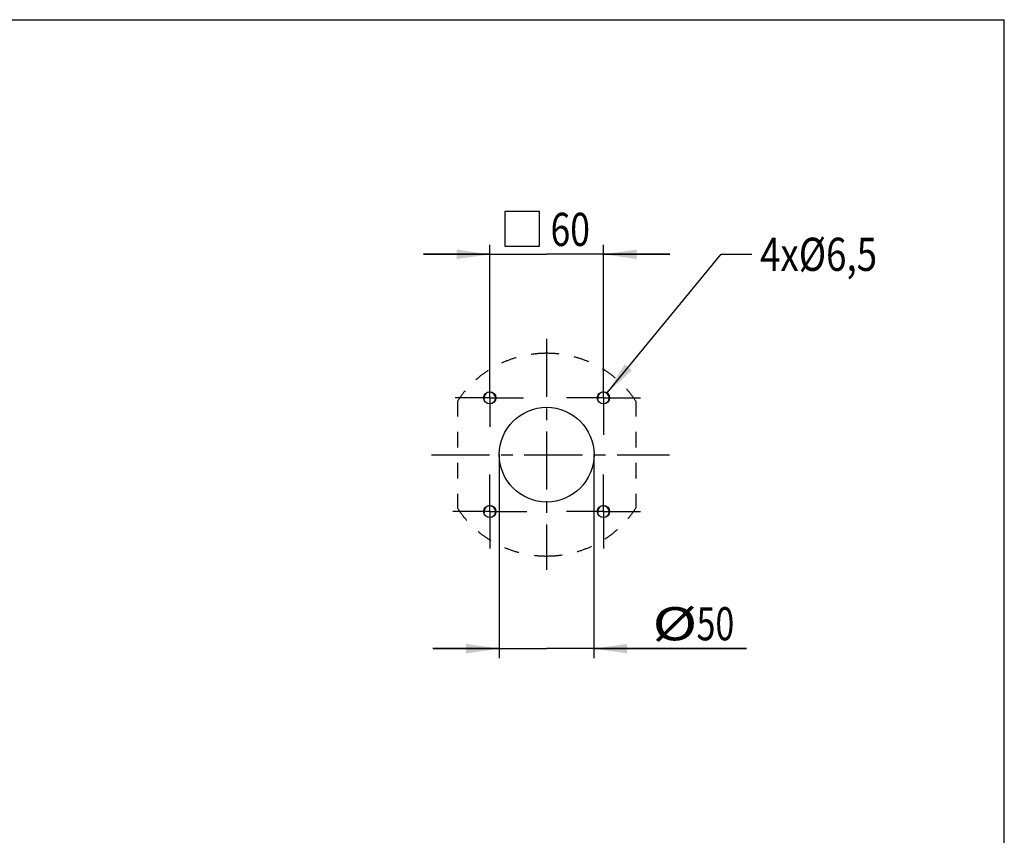
# Model space of a CAD drawing. Units: millimetres. Extents: x 0 to 297, y 0 to 210.
# Drawn here: x 193 to 297, y 124 to 210 of the extents above; entities that cross this region are included whole.
import ezdxf

# ---------------------------------------------------------------- set-up
doc = ezdxf.new("R2010")
doc.units = ezdxf.units.MM
doc.header["$LTSCALE"] = 16.335
doc.linetypes.add('CENTER', pattern=[0.6, 0.375, -0.075, 0.075, -0.075])
doc.linetypes.add('HIDDEN', pattern=[0.2, 0.1, -0.1])
doc.layers.get('0').update_dxf_attribs({"linetype": 'CONTINUOUS'})
for name, color, linetype in [('DEFAULT_1', 7, 'CENTER'), ('DEFAULT_2', 9, 'HIDDEN'), ('ZEICH_ELEMENTE', 7, 'CONTINUOUS')]:
    doc.layers.add(name, color=color, linetype=linetype)
doc.styles.get("Standard").update_dxf_attribs({"font": 'txt', "width": 0.8})
doc.dimstyles.new('DIMSTYLE_1', dxfattribs={"dimtxt": 3.5, "dimasz": 3.5, "dimexe": 0.18, "dimexo": 0.0625, "dimgap": 0.09, "dimtad": 1, "dimdec": 3, "dimlfac": 5, "dimdsep": 46, "dimtxsty": 'Standard', "dimblk": '_FILLED', "dimblk1": '_FILLED', "dimblk2": '_FILLED', "dimcen": 0.09, "dimclrt": 4, "dimadec": 0, "dimazin": 0, "dimtfac": 1, "dimtdec": 3, "dimtofl": 0, "dimtmove": 0, "dimatfit": 3, "dimldrblk": '_FILLED', "dimfxl": 0, "dimtolj": 1, "dimarcsym": 0})
doc.dimstyles.new('DIMSTYLE_2', dxfattribs={"dimtxt": 3.5, "dimasz": 3.5, "dimexe": 0.18, "dimexo": 0.0625, "dimgap": 0.09, "dimtad": 1, "dimdec": 0, "dimlfac": 5, "dimdsep": 46, "dimtxsty": 'Standard', "dimblk": '_FILLED', "dimblk1": '_FILLED', "dimblk2": '_FILLED', "dimcen": 0.09, "dimclrt": 4, "dimadec": 0, "dimazin": 0, "dimtfac": 1, "dimtdec": 0, "dimtofl": 0, "dimtmove": 0, "dimatfit": 3, "dimldrblk": '_FILLED', "dimfxl": 0, "dimtolj": 1, "dimarcsym": 0})
doc.dimstyles.new('DIMSTYLE_3', dxfattribs={"dimtxt": 3.5, "dimasz": 3.5, "dimexe": 0.18, "dimexo": 0.0625, "dimgap": 0.09, "dimtad": 1, "dimlfac": 5, "dimdsep": 46, "dimtxsty": 'Standard', "dimblk": '_FILLED', "dimblk1": '_FILLED', "dimblk2": '_FILLED', "dimcen": 0.09, "dimclrt": 4, "dimadec": 0, "dimazin": 0, "dimtp": 0.5, "dimtm": 0.5, "dimtfac": 1, "dimtofl": 0, "dimtmove": 0, "dimatfit": 3, "dimldrblk": '_FILLED', "dimfxl": 0, "dimtolj": 1, "dimarcsym": 0})

# ---------------------------------------------------------------- blocks, each defined once
blk = doc.blocks.new('_FILLED')
at = {"color": 0, "linetype": 'ByBlock'}
blk.add_solid([(0, 0), (-1, 0.143), (-1, -0.143)], dxfattribs=at)
blk = doc.blocks.new('*D')
at = {"color": 2}
for p, q in [((242.69, 173.73), (242.69, 186.23)), ((254.69, 173.98), (254.69, 186.23)), ((242.69, 185.23), (235.69, 185.23)), ((235.69, 185.23), (248.69, 185.23)), ((261.69, 185.23), (248.69, 185.23)), ((254.69, 185.23), (261.69, 185.23)), ((243.69, 164.08), (243.69, 142.6)), ((253.69, 164.08), (253.69, 142.6)), ((154.41, 157.7), (151.09, 145.32)), ((166, 154.59), (162.68, 142.21)), ((151.35, 146.28), (144.59, 148.1)), ((144.59, 148.1), (157.14, 144.73)), ((169.7, 141.37), (157.14, 144.73)), ((243.69, 143.6), (236.69, 143.6)), ((236.69, 143.6), (248.69, 143.6)), ((269.77, 143.6), (248.69, 143.6)), ((253.69, 143.6), (269.77, 143.6)), ((162.94, 143.18), (169.7, 141.37)), ((119.53, 118.54), (119.53, 96.39)), ((129.53, 118.54), (129.53, 96.39)), ((119.53, 97.39), (112.53, 97.39)), ((112.53, 97.39), (124.53, 97.39)), ((145.15, 97.39), (124.53, 97.39)), ((129.53, 97.39), (145.15, 97.39)), ((113.83, 46.44), (113.83, 83.03)), ((156.53, 53.73), (156.53, 83.03)), ((113.83, 82.03), (135.18, 82.03)), ((156.53, 82.03), (135.18, 82.03)), ((32.4, 47.08), (32.4, 75.03)), ((53.8, 47.76), (53.8, 75.03)), ((124.53, 59.03), (124.53, 75.03)), ((156.53, 53.73), (156.53, 75.03)), ((32.4, 74.03), (43.1, 74.03)), ((53.8, 74.03), (43.1, 74.03)), ((124.53, 74.03), (140.53, 74.03)), ((156.53, 74.03), (140.53, 74.03)), ((39.48, 50.44), (39.47, 67.03)), ((46.72, 50.44), (46.71, 67.03)), ((107.13, 41.56), (107.13, 67.03)), ((113.83, 35.14), (113.83, 67.03)), ((124.53, 59.03), (124.53, 67.03)), ((138.53, 54.94), (138.53, 67.03)), ((39.47, 66.03), (32.47, 66.03)), ((32.47, 66.03), (43.09, 66.03)), ((53.71, 66.04), (43.09, 66.03)), ((46.71, 66.03), (53.71, 66.04)), ((107.13, 66.03), (100.13, 66.03)), ((100.13, 66.03), (110.48, 66.03)), ((120.83, 66.03), (110.48, 66.03)), ((113.83, 66.03), (120.83, 66.03)), ((124.53, 66.03), (131.53, 66.03)), ((138.53, 66.03), (131.53, 66.03)), ((64.25, 51.06), (64.25, 58.06)), ((64.25, 58.06), (64.25, 46.44)), ((137.53, 55.44), (81.18, 55.44)), ((82.18, 55.44), (82.18, 44.44)), ((137.39, 55.44), (167.53, 55.44)), ((137.53, 55.44), (183.53, 55.44)), ((166.53, 55.44), (166.53, 45.44)), ((182.53, 55.44), (182.53, 38.01)), ((174.53, 46.44), (174.53, 53.44)), ((174.53, 53.44), (174.53, 40.94)), ((46.1, 51.06), (65.25, 51.06)), ((89.11, 42.44), (89.11, 49.44)), ((89.11, 49.44), (89.11, 37.94)), ((64.25, 34.81), (64.25, 46.44)), ((169.15, 46.44), (175.53, 46.44)), ((166.53, 35.44), (166.53, 45.44)), ((82.18, 33.44), (82.18, 44.44)), ((46.1, 41.81), (65.25, 41.81)), ((64.25, 41.81), (64.25, 34.81)), ((107.21, 42.44), (88.11, 42.44)), ((174.53, 28.44), (174.53, 40.94)), ((89.11, 26.44), (89.11, 37.94)), ((182.53, 20.57), (182.53, 38.01)), ((135.23, 35.44), (167.53, 35.44)), ((135.23, 35.44), (175.53, 35.44)), ((174.53, 35.44), (174.53, 28.44)), ((104.11, 33.44), (81.18, 33.44)), ((104.11, 33.44), (88.11, 33.44)), ((89.11, 33.44), (89.11, 26.44)), ((124.53, 23.01), (100.23, 29.52)), ((128.14, 20.57), (99.05, 20.57)), ((128.14, 20.57), (183.53, 20.57))]:
    blk.add_line(p, q, dxfattribs=at)
for start, end in [(153.0467, 165), (180, 191.9533)]:
    blk.add_arc((133.61, 20.57), 33.55, start, end, dxfattribs=at)
for points in [[(101.8, 32.74), (101.2, 29.26), (102.75, 32.43)], [(100.74, 17.1), (100.05, 20.57), (99.74, 17.05)]]:
    blk.add_solid(points, dxfattribs=at)
at = {"color": 2, "xscale": 3.5, "yscale": 3.5, "zscale": 3.5}
for p in [(242.69, 185.23), (243.69, 143.6), (119.53, 97.39), (156.53, 82.03), (53.8, 74.03), (156.53, 74.03), (107.13, 66.03), (138.53, 66.03)]:
    blk.add_blockref('_FILLED', p, dxfattribs=at)
for p, rotation in [((254.69, 185.23), 180), ((151.35, 146.28), 345), ((162.94, 143.18), 165), ((253.69, 143.6), 180), ((129.53, 97.39), 180), ((113.83, 82.03), 180), ((32.4, 74.03), 180), ((124.53, 74.03), 180), ((39.47, 66.03), 0.018914), ((46.71, 66.03), 180.018914), ((113.83, 66.03), 180), ((124.53, 66.03), 180), ((82.18, 55.44), 90), ((166.53, 55.44), 90), ((182.53, 55.44), 90), ((64.25, 51.06), 270), ((174.53, 46.44), 270), ((89.11, 42.44), 270), ((64.25, 41.81), 90), ((166.53, 35.44), 270), ((82.18, 33.44), 270), ((174.53, 35.44), 90), ((89.11, 33.44), 90), ((182.53, 20.57), 270)]:
    blk.add_blockref('_FILLED', p, dxfattribs=dict(at, rotation=rotation))
at = {"color": 4}
for s, width, p in [('60', 0.785714, (249.1, 186.11)), ('%%c', 1.333333, (259.86, 144.48)), ('50', 0.75, (264.52, 144.48)), ('%%c', 1.333333, (135.23, 98.26)), ('50', 0.75, (139.9, 98.26)), ('214', 0.714286, (131.76, 82.91)), ('%%c', 1.333333, (37.01, 74.91)), ('107', 0.714286, (41.68, 74.91)), ('160', 0.714286, (136.42, 74.91)), ('36', 0.75, (40.47, 66.91)), ('34', 0.75, (108.45, 66.91)), ('70', 0.785714, (129.17, 66.91))]:
    blk.add_text(s, height=3.5, dxfattribs=dict(at, width=width)).set_placement(p)
for s, rotation, width, p in [('60', -15, 0.785714, (157.4, 145.57)), ('46', 90, 0.785714, (63.38, 43.69)), ('100', 90, 0.714286, (165.65, 41.69)), ('110', 90, 0.642857, (81.3, 41.64)), ('55', 90, 0.714286, (173.65, 39.25)), ('175', 90, 0.690476, (181.65, 35.85)), ('45', 90, 0.75, (88.23, 35.66)), ('15%%d', 80.8036, 0.650794, (94.76, 23.4))]:
    blk.add_text(s, height=3.5, rotation=rotation, dxfattribs=dict(at, width=width)).set_placement(p)

msp = doc.modelspace()

# ---------------------------------------------------------------- linework, layer by layer
at = {"color": 7}
for p in [(0, 210), (297, 0)]:
    msp.add_line(p, (297, 210), dxfattribs=at)
at = {"color": 4}
msp.add_lwpolyline([(244.29209, 186.10718), (247.93792, 186.10718), (247.93792, 189.753), (244.29209, 189.753), (244.29209, 186.10718)], dxfattribs=at)
at = {"color": 7}
for centre, radius in [((242.6921, 170.07942), 0.65), ((254.6921, 170.07942), 0.65), ((248.6921, 164.07942), 5), ((242.6921, 158.07942), 0.65), ((254.6921, 158.07942), 0.65)]:
    msp.add_circle(centre, radius, dxfattribs=at)
at = {"color": 2}
for centre in [(242.6921, 170.07942), (254.6921, 170.07942), (242.6921, 158.07942), (254.6921, 158.07942)]:
    msp.add_arc(centre, 0.6, 255, 195, dxfattribs=at)
at = {"layer": 'DEFAULT_1', "color": 2}
for p, q in [((248.6921, 176.31353), (248.6921, 151.91243)), ((242.6921, 170.07942), (242.6921, 173.7258)), ((254.6921, 170.07942), (254.6921, 173.97942)), ((242.6921, 170.07942), (239.02887, 170.07942)), ((242.6921, 170.07942), (242.6921, 167.02951)), ((242.6921, 170.07942), (246.23887, 170.07942)), ((254.6921, 170.07942), (250.7921, 170.07942)), ((254.6921, 170.07942), (254.6921, 166.17942)), ((254.6921, 170.07942), (258.5921, 170.07942)), ((236.53373, 164.07942), (261.67292, 164.07942)), ((242.6921, 158.07942), (242.6921, 161.97942)), ((254.6921, 158.07942), (254.6921, 161.97942)), ((242.6921, 158.07942), (238.7921, 158.07942)), ((242.6921, 158.07942), (242.6921, 154.17942)), ((242.6921, 158.07942), (246.5921, 158.07942)), ((254.6921, 158.07942), (250.7921, 158.07942)), ((254.6921, 158.07942), (258.5921, 158.07942)), ((254.6921, 158.07942), (254.6921, 154.17942))]:
    msp.add_line(p, q, dxfattribs=at)
at = {"layer": 'DEFAULT_2', "color": 9}
for p, q in [((239.2921, 169.7406), (239.2921, 158.41824)), ((258.0921, 169.7406), (258.0921, 158.41824))]:
    msp.add_line(p, q, dxfattribs=at)
for points, start_tangent, end_tangent in [([(248.6921, 174.77942), (247.27618, 174.69165), (245.88569, 174.43035), (244.54455, 174.00112), (243.27549, 173.413), (242.09905, 172.67788), (241.03324, 171.80996), (240.0934, 170.82517), (239.2921, 169.7406)], (-11.11181775, 0), (-6.026204173, -9.335810461)), ([(258.0921, 169.7406), (257.29081, 170.82517), (256.35096, 171.80996), (255.28516, 172.67788), (254.10872, 173.413), (252.83966, 174.00112), (251.49851, 174.43035), (250.10802, 174.69165), (248.6921, 174.77942)], (-6.026204173, 9.335810461), (-11.11181775, 0)), ([(239.2921, 158.41824), (240.0934, 157.33367), (241.03324, 156.34888), (242.09905, 155.48096), (243.27549, 154.74584), (244.54455, 154.15772), (245.88569, 153.72849), (247.27618, 153.46719), (248.6921, 153.37942)], (6.026204173, -9.335810461), (11.11181775, 0)), ([(248.6921, 153.37942), (250.10802, 153.46719), (251.49851, 153.72849), (252.83966, 154.15772), (254.10872, 154.74584), (255.28516, 155.48096), (256.35096, 156.34888), (257.29081, 157.33367), (258.0921, 158.41824)], (11.11181775, 0), (6.026204173, 9.335810461))]:
    msp.add_spline(points, degree=3, dxfattribs=dict(at, start_tangent=start_tangent, end_tangent=end_tangent))
at = {"layer": 'ZEICH_ELEMENTE', "color": 2}
for p, q in [((255.08819, 170.59478), (267.12877, 185.23217)), ((267.12877, 185.23217), (270.34802, 185.23217))]:
    msp.add_line(p, q, dxfattribs=at)
msp.add_solid([(256.92551, 173.61542), (255.08819, 170.59478), (257.6978, 172.98014)], dxfattribs=at)

# ---------------------------------------------------------------- texts
at = {"layer": 'ZEICH_ELEMENTE', "color": 4, "width": 0.812925}
msp.add_text(' 4x%%c6,5', height=3.5, dxfattribs=at).set_placement((270.34802, 183.48217))

# ---------------------------------------------------------------- dimensions: what is measured, and where the dimension line sits
at = {"color": 2}
for base, p1, p2, middle in [((129.52827, 97.38625), (119.52827, 118.53901), (129.52827, 118.53901), (140.1876, 100.01125)), ((53.79783, 74.03266), (32.39783, 47.08031), (53.79783, 47.75524), (43.09783, 76.65766)), ((253.6921, 143.60005), (243.6921, 164.07942), (253.6921, 164.07942), (264.81588, 146.22505))]:
    dim = msp.add_linear_dim(base=base, p1=p1, p2=p2, text='%%c<>', dimstyle='DIMSTYLE_1', dxfattribs=at)
    dim.commit()
    dim.dimension.update_dxf_attribs({"geometry": '*D', "text_midpoint": middle, "dimtype": 160})
for base, p1, p2, angle, dimstyle, middle in [((82.17572, 55.43822), (104.1085, 33.43831), (137.52827, 55.43822), 90, 'DIMSTYLE_1', (79.55072, 45.01382)), ((166.52827, 55.43822), (135.22827, 35.43831), (137.38992, 55.43822), 90, 'DIMSTYLE_1', (163.90327, 45.43827)), ((46.7146, 66.03386), (39.47592, 50.43831), (46.71975, 50.43831), 0.018914, 'DIMSTYLE_2', (43.09182, 68.65766)), ((64.25058, 41.81494), (46.09783, 51.06468), (46.09783, 41.81494), 270, 'DIMSTYLE_2', (61.62558, 46.43981)), ((174.52827, 35.43831), (169.15029, 46.43831), (135.22827, 35.43831), 270, 'DIMSTYLE_1', (171.90327, 41.74903)), ((89.10853, 33.43831), (107.2085, 42.43831), (104.1085, 33.43831), 270, 'DIMSTYLE_1', (86.48353, 38.28873)), ((162.94026, 143.17863), (154.40693, 157.69626), (165.99804, 154.59043), 345, 'DIMSTYLE_1', (160.51284, 146.54665))]:
    dim = msp.add_linear_dim(base=base, p1=p1, p2=p2, angle=angle, dimstyle=dimstyle, dxfattribs=at)
    dim.commit()
    dim.dimension.update_dxf_attribs({"geometry": '*D', "text_midpoint": middle, "dimtype": 160})
dim = msp.add_angular_dim_2l(base=(100.34196, 24.95203), line1=((124.52827, 23.00537), (100.23227, 29.51546)), line2=((99.0549, 20.57247), (128.13885, 20.57247)), dimstyle='DIMSTYLE_3', dxfattribs=at)
dim.commit()
dim.dimension.update_dxf_attribs({"geometry": '*D', "text_midpoint": (93.57617, 27.05365), "dimtype": 162})
dim = msp.add_linear_dim(base=(182.52827, 55.43831), p1=(128.13885, 20.57247), p2=(137.52827, 55.43831), angle=90, text='175', dimstyle='DIMSTYLE_1', dxfattribs=at)
dim.commit()
dim.dimension.update_dxf_attribs({"geometry": '*D', "text_midpoint": (179.90327, 39.47707), "dimtype": 160})
for base, p1, p2, dimstyle, middle in [((156.5282719693, 82.03266291), (113.8282719693, 46.4383140948), (156.5282719693, 53.7264928225), 'DIMSTYLE_2', (135.5112626073, 84.65766291)), ((156.52827, 74.03266), (124.52827, 59.03266), (156.52827, 53.72649), 'DIMSTYLE_1', (140.17028, 76.65766)), ((138.52827, 66.03266), (124.52827, 59.03266), (138.52827, 54.93906), 'DIMSTYLE_1', (131.92105, 68.65766)), ((113.82827, 66.03266), (107.12636, 41.55722), (113.82827, 35.13831), 'DIMSTYLE_2', (111.07006, 68.65766)), ((254.6921, 185.23217), (242.6921, 173.7258), (254.6921, 173.97942), 'DIMSTYLE_1', (251.85459, 187.85717))]:
    dim = msp.add_linear_dim(base=base, p1=p1, p2=p2, dimstyle=dimstyle, dxfattribs=at)
    dim.commit()
    dim.dimension.update_dxf_attribs({"geometry": '*D', "text_midpoint": middle, "dimtype": 160})

doc.saveas('drawing.dxf')
